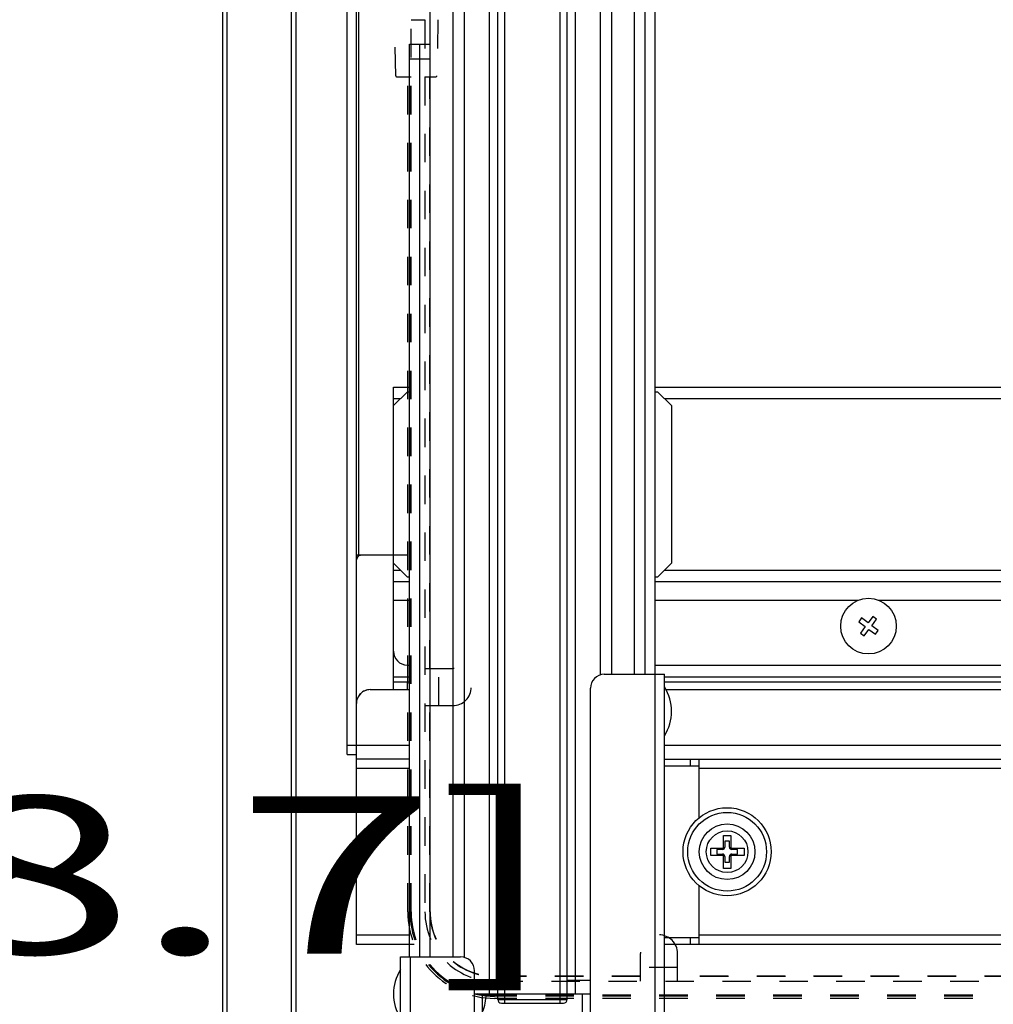
# Model space of a CAD drawing. Units: millimetres. Extents: x 0 to 332063, y -30 to 9598.
# Drawn here: x 720 to 930, y 2084 to 2297 of the extents above; entities that cross this region are included whole.
import ezdxf
from ezdxf.enums import TextEntityAlignment as Align

# ---------------------------------------------------------------- set-up
doc = ezdxf.new("R2010")
doc.units = ezdxf.units.MM
doc.header["$LTSCALE"] = 61.468
doc.linetypes.add('DOT', pattern=[0.2, 0.1, -0.1])
doc.layers.get('0').update_dxf_attribs({"linetype": 'CONTINUOUS'})
doc.layers.add('______ISO_', color=7, linetype='CONTINUOUS')
doc.layers.add('____ISO_', color=7, linetype='CONTINUOUS')
doc.styles.add('TEXTSTYLE_2', font='bluprnt.ttf')
doc.dimstyles.new('DIMSTYLE_1', dxfattribs={"dimtxt": 34, "dimasz": 0.1875, "dimexe": 0.125, "dimexo": 0.0625, "dimgap": 17, "dimtad": 0, "dimtih": 1, "dimtoh": 1, "dimdec": 3, "dimdsep": 46, "dimtxsty": 'TEXTSTYLE_2', "dimblk": '_FILLED', "dimblk1": '_FILLED', "dimblk2": '_FILLED', "dimcen": 0.09, "dimadec": 3, "dimazin": 2, "dimtfac": 1, "dimtdec": 3, "dimtofl": 0, "dimtmove": 0, "dimatfit": 3, "dimldrblk": '_FILLED', "dimfxl": 0, "dimtolj": 1, "dimarcsym": 0})

# ---------------------------------------------------------------- blocks, each defined once
blk = doc.blocks.new('_FILLED')
at = {"color": 0, "linetype": 'ByBlock'}
blk.add_solid([(0, 0), (-1, 0.2), (-1, -0.2)], dxfattribs=at)
blk = doc.blocks.new('*D1')
at = {"layer": '____ISO_', "color": 7, "linetype": 'Continuous'}
for p, q in [((779.62, 2682.75), (779.62, 2699.88)), ((779.62, 2699.75), (818.61, 2699.75)), ((1094.62, 2699.75), (1094.62, 2699.75)), ((779.62, 2681.54), (779.62, 2682.75)), ((1094.62, 2236.34), (1094.62, 2665.75))]:
    blk.add_line(p, q, dxfattribs=at)
at = {"layer": '____ISO_', "color": 7, "linetype": 'Continuous', "xscale": 0.1875, "yscale": 0.1875, "zscale": 0.1875, "rotation": 180}
blk.add_blockref('_FILLED', (779.62, 2699.75), dxfattribs=at)
at = {"layer": '____ISO_', "color": 7, "linetype": 'Continuous', "xscale": 0.1875, "yscale": 0.1875, "zscale": 0.1875}
blk.add_blockref('_FILLED', (1094.62, 2699.75), dxfattribs=at)
at = {"layer": '____ISO_', "color": 7, "linetype": 'Continuous', "style": 'TEXTSTYLE_2'}
blk.add_text('12.4 [315]', height=34, dxfattribs=at).set_placement((835.61, 2682.75), (1175.61, 2682.75), align=Align.FIT)
blk = doc.blocks.new('*D5')
at = {"layer": '____ISO_', "color": 7, "linetype": 'Continuous'}
for p, q in [((462.04, 2052.83), (462.04, 2112.36)), ((762.51, 2052.83), (461.91, 2052.83)), ((520.36, 2014.13), (461.91, 2014.13)), ((462.04, 2014.13), (462.04, 2013.63))]:
    blk.add_line(p, q, dxfattribs=at)
at = {"layer": '____ISO_', "color": 7, "linetype": 'Continuous', "xscale": 0.1875, "yscale": 0.1875, "zscale": 0.1875}
for p, rotation in [((462.04, 2052.83), 270), ((462.04, 2014.13), 90)]:
    blk.add_blockref('_FILLED', p, dxfattribs=dict(at, rotation=rotation))
at = {"layer": '____ISO_', "color": 7, "linetype": 'Continuous', "style": 'TEXTSTYLE_2'}
blk.add_text('1.52 [38.7]', height=34, dxfattribs=at).set_placement((462.29, 2095.36), (836.29, 2095.36), align=Align.FIT)

msp = doc.modelspace()

# ---------------------------------------------------------------- linework, layer by layer
at = {"layer": '______ISO_', "color": 7, "linetype": 'Continuous'}
for p, q in [((813.495, 2094.6754), (813.495, 2588.6754)), ((815.9794, 2094.5503), (815.9794, 2588.6754)), ((824.6221, 2084.6754), (824.6221, 2588.6754)), ((836.6221, 2084.6754), (836.6221, 2588.6754)), ((845.2649, 2155.5503), (845.2649, 2588.6754)), ((847.7493, 2155.6754), (847.7493, 2588.6754)), ((793.1221, 2181.3754), (793.1221, 2548.3754)), ((854.9184, 2155.6754), (854.9184, 2349.5004)), ((806.3258, 2094.6754), (806.3258, 2291.6754)), ((800.6221, 2215.1754), (802.1221, 2215.1754)), ((859.1221, 2215.1754), (1085.6221, 2215.1754)), ((800.6221, 2178.1754), (802.1221, 2178.1754)), ((859.1221, 2178.1754), (1085.6221, 2178.1754)), ((800.6221, 2171.6754), (804.1207, 2171.6754)), ((857.1235, 2171.6754), (900.9681, 2171.6754)), ((905.2762, 2171.6754), (980.9681, 2171.6754)), ((804.1207, 2155.0754), (800.6221, 2155.0754)), ((857.0221, 2155.6754), (857.0221, 2071.8754)), ((938.6221, 2155.0754), (859.1221, 2155.0754)), ((803.6221, 2152.3754), (803.6221, 2154.0754)), ((790.6221, 2140.3754), (804.1207, 2140.3754)), ((859.1221, 2140.3754), (1398.6221, 2140.3754)), ((864.6221, 2137.3754), (864.6221, 2135.8754)), ((804.1207, 2135.3754), (792.6221, 2135.3754)), ((1097.6221, 2135.3754), (866.6221, 2135.3754)), ((804.1207, 2099.3754), (792.6221, 2099.3754)), ((864.6221, 2098.8754), (864.6221, 2097.3754)), ((1097.6221, 2099.3754), (866.6221, 2099.3754)), ((804.2221, 2094.6754), (804.2221, 2071.8754)), ((823.1221, 2085.4754), (838.1221, 2085.4754))]:
    msp.add_line(p, q, dxfattribs=at)
at = {"layer": '____ISO_', "color": 7, "linetype": 'Continuous'}
for p, q in [((763.7471, 2680.4754), (763.7471, 2072.8754)), ((764.7471, 2071.8754), (764.7471, 2681.4754)), ((778.6221, 2071.8754), (778.6221, 2681.4754)), ((779.6221, 2071.8754), (779.6221, 2681.4754)), ((790.6221, 2138.3754), (790.6221, 2591.3754)), ((792.6221, 2097.3754), (792.6221, 2592.3754)), ((808.5748, 2094.6754), (808.5748, 2588.6754)), ((821.3459, 2086.6754), (821.3459, 2588.6754)), ((823.1221, 2085.4754), (823.1221, 2588.6754)), ((838.1221, 2085.4754), (838.1221, 2588.6754)), ((839.8984, 2086.6754), (839.8984, 2588.6754)), ((852.6695, 2155.6754), (852.6695, 2588.6754)), ((857.1235, 2155.6754), (857.1235, 2349.5004)), ((804.1207, 2094.6754), (804.1207, 2291.6754)), ((804.1207, 2291.6754), (808.5748, 2291.6754)), ((804.1207, 2288.5004), (808.5748, 2288.5004)), ((800.6221, 2152.3754), (800.6221, 2217.6754)), ((800.6221, 2217.6754), (804.1207, 2217.6754)), ((857.1235, 2217.6754), (1085.6221, 2217.6754)), ((803.6221, 2216.6754), (800.6221, 2213.6754)), ((803.6221, 2216.6754), (804.1207, 2216.6754)), ((857.1235, 2216.6754), (857.6221, 2216.6754)), ((860.6221, 2213.6754), (857.6221, 2216.6754)), ((860.6221, 2213.6754), (860.6221, 2179.6754)), ((800.6221, 2181.3754), (792.6221, 2181.3754)), ((800.6221, 2179.6754), (803.6221, 2176.6754)), ((857.6221, 2176.6754), (860.6221, 2179.6754)), ((804.1207, 2176.6754), (803.6221, 2176.6754)), ((857.6221, 2176.6754), (857.1235, 2176.6754)), ((800.6221, 2175.6754), (804.1207, 2175.6754)), ((857.1235, 2175.6754), (1085.6221, 2175.6754)), ((901.6285, 2167.8309), (901.0256, 2167.033)), ((903.0247, 2166.7758), (901.6285, 2167.8309)), ((904.0798, 2168.1719), (903.0247, 2166.7758)), ((904.8776, 2167.569), (904.0798, 2168.1719)), ((901.0256, 2167.033), (902.4218, 2165.978)), ((902.4218, 2165.978), (901.3667, 2164.5818)), ((903.8225, 2166.1729), (904.8776, 2167.569)), ((905.2187, 2165.1178), (903.8225, 2166.1729)), ((901.3667, 2164.5818), (902.1645, 2163.9789)), ((902.1645, 2163.9789), (903.2196, 2165.375)), ((903.2196, 2165.375), (904.6157, 2164.32)), ((904.6157, 2164.32), (905.2187, 2165.1178)), ((803.6221, 2157.6754), (804.1207, 2157.6754)), ((857.1235, 2157.6754), (1082.6221, 2157.6754)), ((846.1221, 2155.6754), (859.1221, 2155.6754)), ((859.1221, 2071.8754), (859.1221, 2155.6754)), ((800.6221, 2154.0754), (804.1207, 2154.0754)), ((859.1221, 2154.0754), (1085.6221, 2154.0754)), ((795.6221, 2152.3754), (804.1207, 2152.3754)), ((843.1221, 2071.8754), (843.1221, 2152.6754)), ((859.4488, 2152.3754), (1393.6221, 2152.3754)), ((790.6221, 2138.3754), (792.6221, 2138.3754)), ((804.1207, 2137.3754), (792.6221, 2137.3754)), ((859.1221, 2137.3754), (1396.6221, 2137.3754)), ((866.6221, 2124.7409), (866.6221, 2137.3754)), ((866.6221, 2135.8754), (859.1221, 2135.8754)), ((871.8221, 2118.1754), (871.8221, 2120.8789)), ((871.8221, 2120.8789), (873.4221, 2120.8789)), ((872.1221, 2119.6254), (872.1221, 2118.3754)), ((873.1221, 2119.6254), (872.1221, 2119.6254)), ((873.1221, 2118.3754), (873.1221, 2119.6254)), ((873.4221, 2120.8789), (873.4221, 2118.1754)), ((869.0704, 2116.5754), (869.0704, 2118.1754)), ((869.0704, 2118.1754), (871.8221, 2118.1754)), ((870.3721, 2117.8754), (870.3721, 2116.8754)), ((871.6221, 2117.8754), (870.3721, 2117.8754)), ((870.3721, 2116.8754), (871.6221, 2116.8754)), ((873.4221, 2118.1754), (876.2692, 2118.1754)), ((874.8721, 2117.8754), (873.6221, 2117.8754)), ((873.6221, 2116.8754), (874.8721, 2116.8754)), ((874.8721, 2116.8754), (874.8721, 2117.8754)), ((876.2692, 2118.1754), (876.2692, 2116.5754)), ((871.8221, 2116.5754), (869.0704, 2116.5754)), ((871.8221, 2113.7766), (871.8221, 2116.5754)), ((872.1221, 2116.3754), (872.1221, 2115.1254)), ((872.1221, 2115.1254), (873.1221, 2115.1254)), ((873.1221, 2115.1254), (873.1221, 2116.3754)), ((873.4221, 2116.5754), (873.4221, 2113.7766)), ((876.2692, 2116.5754), (873.4221, 2116.5754)), ((873.4221, 2113.7766), (871.8221, 2113.7766)), ((866.6221, 2097.3754), (866.6221, 2110.0099)), ((859.1221, 2098.8754), (866.6221, 2098.8754)), ((804.1207, 2097.3754), (792.6221, 2097.3754)), ((1127.6221, 2097.3754), (859.1221, 2097.3754)), ((802.1221, 2071.8754), (802.1221, 2094.6754)), ((802.1221, 2094.6754), (815.1221, 2094.6754)), ((818.1221, 2071.8754), (818.1221, 2091.6754)), ((818.1221, 2089.6754), (823.1221, 2089.6754)), ((838.1221, 2089.6754), (843.1221, 2089.6754)), ((818.1221, 2086.6754), (843.1221, 2086.6754)), ((819.8588, 2071.8754), (819.8588, 2086.6754)), ((841.3855, 2071.8754), (841.3855, 2086.6754)), ((823.9221, 2084.6754), (837.3221, 2084.6754))]:
    msp.add_line(p, q, dxfattribs=at)
at = {"layer": '____ISO_', "color": 7, "linetype": 'DOT'}
for p, q in [((763.7471, 2680.4754), (763.7471, 2072.8754)), ((764.7471, 2071.8754), (764.7471, 2681.4754)), ((778.6221, 2071.8754), (778.6221, 2681.4754)), ((779.6221, 2071.8754), (779.6221, 2681.4754)), ((790.6221, 2138.3754), (790.6221, 2591.3754)), ((792.6221, 2097.3754), (792.6221, 2592.3754)), ((800.9423, 2308.9754), (800.9423, 2296.9254)), ((810.2243, 2308.9754), (810.2243, 2296.925)), ((801.1106, 2284.8726), (800.9423, 2296.9254)), ((804.4221, 2104.4254), (804.4221, 2296.9254)), ((804.4221, 2296.9254), (807.4221, 2296.9254)), ((807.4221, 2296.9254), (807.4221, 2104.4254)), ((810.2243, 2296.925), (809.9952, 2284.8715)), ((810.2168, 2296.9254), (810.2243, 2296.925)), ((801.3106, 2284.6754), (804.4221, 2284.6754)), ((803.7221, 2104.4254), (803.7221, 2284.6754)), ((804.1883, 2104.4254), (804.1883, 2284.6754)), ((807.4221, 2284.6754), (809.7952, 2284.6754)), ((808.4669, 2156.9254), (808.4669, 2284.6754)), ((808.5221, 2156.9254), (808.5221, 2284.6754)), ((803.7221, 2181.3754), (792.6221, 2181.3754)), ((807.4221, 2156.9254), (813.4221, 2156.9254)), ((810.4221, 2148.9254), (810.4221, 2156.9254)), ((795.6221, 2152.3754), (803.7221, 2152.3754)), ((807.4221, 2148.9254), (813.4221, 2148.9254)), ((808.4669, 2104.4254), (808.4669, 2148.9254)), ((808.5221, 2104.4254), (808.5221, 2148.9254)), ((790.6221, 2138.3754), (792.6221, 2138.3754)), ((803.7221, 2137.3754), (792.6221, 2137.3754)), ((805.102, 2097.3754), (792.6221, 2097.3754)), ((853.9221, 2089.4254), (853.9221, 2095.4254)), ((861.9221, 2089.4254), (861.9221, 2095.4254)), ((861.9221, 2092.4254), (853.9221, 2092.4254)), ((853.9221, 2090.5254), (822.4221, 2090.5254)), ((853.9221, 2090.4702), (822.4221, 2090.4702)), ((822.4221, 2089.4254), (1021.2661, 2089.4254)), ((1020.3749, 2090.5254), (861.9221, 2090.5254)), ((1020.412, 2090.4702), (861.9221, 2090.4702)), ((1085.4221, 2086.4254), (822.4221, 2086.4254)), ((1085.4221, 2086.1916), (822.4221, 2086.1916)), ((1085.4221, 2085.7254), (822.4221, 2085.7254))]:
    msp.add_line(p, q, dxfattribs=at)
at = {"layer": '____ISO_', "color": 7, "linetype": 'Continuous'}
for centre, radius in [((903.1221, 2166.0754), 6), ((872.6221, 2117.3754), 9.5), ((872.6221, 2117.3754), 8.5), ((872.6221, 2117.3754), 6), ((872.6221, 2117.3754), 4.5)]:
    msp.add_circle(centre, radius, dxfattribs=at)
at = {"layer": '____ISO_', "color": 7, "linetype": 'DOT'}
for centre, radius, start, end in [((801.3106, 2284.8754), 0.2, 180.8, 270), ((809.7952, 2284.8754), 0.2, 270, 358.876734), ((793.6221, 2180.3754), 1, 90, 180), ((813.4221, 2152.9254), 4, 270, 90), ((795.6221, 2149.3754), 3, 90, 180), ((822.4221, 2104.4254), 18.7, 180, 270), ((822.4221, 2104.4254), 18.2338, 180, 270), ((822.4221, 2104.4254), 18, 180, 270), ((822.4221, 2104.4254), 15, 180, 270), ((822.4221, 2104.4254), 13.9552, 180, 270), ((822.4221, 2104.4254), 13.9, 180, 270), ((857.9221, 2095.4254), 4, 0, 180)]:
    msp.add_arc(centre, radius, start, end, dxfattribs=at)
at = {"layer": '____ISO_', "color": 7, "linetype": 'Continuous'}
for centre, radius, start, end in [((793.6221, 2180.3754), 1, 90, 180), ((803.6221, 2160.6754), 3, 180, 270), ((846.1221, 2152.6754), 3, 90, 180), ((850.6221, 2147.6754), 10, 328.211669, 31.788331), ((795.6221, 2149.3754), 3, 90, 180), ((871.6221, 2118.3754), 0.5, 270, 360), ((871.6221, 2116.3754), 0.5, 0, 90), ((873.6221, 2118.3754), 0.5, 180, 270), ((873.6221, 2116.3754), 0.5, 90, 180), ((815.1221, 2091.6754), 3, 0, 90), ((810.6221, 2086.6754), 10, 148.211669, 211.788331), ((810.6221, 2086.6754), 10, 337.467975, 360), ((823.9221, 2085.4754), 0.8, 180, 270), ((837.3221, 2085.4754), 0.8, 270, 360)]:
    msp.add_arc(centre, radius, start, end, dxfattribs=at)

# ---------------------------------------------------------------- dimensions: what is measured, and where the dimension line sits
dim = msp.add_linear_dim(base=(1094.6221, 2699.7502), p1=(779.6221, 2681.4754), p2=(1094.6221, 2236.2789), text='12.4 [315]', dimstyle='DIMSTYLE_1', dxfattribs=at)
dim.commit()
dim.dimension.update_dxf_attribs({"geometry": '*D1', "text_midpoint": (1007.7341, 2699.7501), "dimtype": 160})
dim = msp.add_linear_dim(base=(462.0389, 2014.1254), p1=(762.5721, 2052.8254), p2=(520.4221, 2014.1254), angle=270, text='1.52 [38.7]', dimstyle='DIMSTYLE_1', dxfattribs=at)
dim.commit()
dim.dimension.update_dxf_attribs({"geometry": '*D5', "text_midpoint": (651.4139, 2112.3643), "dimtype": 160})

doc.saveas('drawing.dxf')
